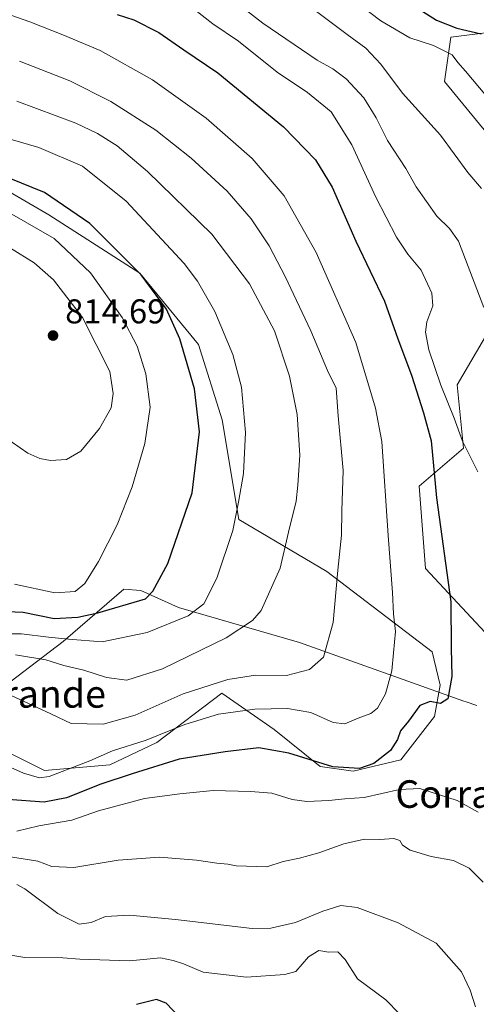
# Model space of a CAD drawing. Units: metres. Extents: x 617918 to 621376, y 4715554 to 4717926.
# Drawn here: x 618182 to 618315, y 4716547 to 4716833 of the extents above; entities that cross this region are included whole.
import ezdxf
from ezdxf.enums import TextEntityAlignment as Align

# ---------------------------------------------------------------- set-up
doc = ezdxf.new("R2010")
doc.units = ezdxf.units.M
doc.header["$MEASUREMENT"] = 0
for name, color, linetype, lineweight in [('Arbolado forestal CxS', 92, 'Continuous', 0), ('Cultivos herbáceos CxS', 92, 'Continuous', 0), ('Curva de nivel maestra', 30, 'Continuous', 30), ('Curva de nivel normal', 30, 'Continuous', 0), ('Espacio natural protegido', 121, 'Continuous', 13), ('Espacio natural protegido CxS', 121, 'Continuous', 0), ('Matorral CxS', 135, 'Continuous', 0), ('Punto de cota en terreno', 7, 'Continuous', 0), ('Rótulo de punto de cota en terreno', 7, 'Continuous', 0), ('Texto cartográfico', 7, 'Continuous', 0)]:
    doc.layers.add(name, color=color, linetype=linetype, lineweight=lineweight)
doc.styles.add('Style-Arial', font='txt')

# ---------------------------------------------------------------- blocks, each defined once
blk = doc.blocks.new('*U10')
at = {"layer": 'Cultivos herbáceos CxS', "color": 92, "linetype": 'Continuous', "lineweight": 0}
for points in [[(618324.1107000001, 4716648.248299999, 772.0586000000039), (618300.2483000001, 4716673.961300001, 777.076199999996), (618298.4124999996, 4716697.837099999, 777.0029999999971), (618311.2615, 4716708.856100001, 770.9710000000051), (618309.4269000003, 4716727.222899999, 768.5369999999967), (618322.2761000004, 4716749.2619, 763.8794999999955)], [(618331.4545, 4716784.1577, 755.7991000000038), (618305.7560999999, 4716815.3805, 756.7887000000047), (618307.5921, 4716828.236300001, 751.4174000000058), (618322.2770999996, 4716830.0735, 747.7513999999939)]]:
    blk.add_polyline3d(points, dxfattribs=at)
blk = doc.blocks.new('5PATER')
at = {"layer": 'Punto de cota en terreno', "linetype": 'Continuous', "lineweight": 0}
h = blk.add_hatch(color=51, dxfattribs=at)
edge = h.paths.add_edge_path()
edge.add_ellipse((0, 0), major_axis=(-0.1095731443231308, -0.1110710700762829), ratio=0.9994222409660322, start_angle=0, end_angle=360)

msp = doc.modelspace()

# ---------------------------------------------------------------- linework, layer by layer
at = {"layer": 'Arbolado forestal CxS', "color": 92, "linetype": 'Continuous', "lineweight": 0}
for points in [[(618165.6794999996, 4716791.1929, 799.2780000000057), (618190.6880999999, 4716776.663899999, 802.5332999999956), (618217.1067000004, 4716759.670100001, 800.040399999998), (618234.1693000002, 4716738.993899999, 798.4375), (618241.1029000003, 4716717.134099999, 797.7115000000049), (618245.8787000002, 4716688.170299999, 795.2767000000022), (618271.5573000005, 4716673.042099999, 786.4486999999937), (618302.1586999996, 4716649.6853, 776.9554999999964), (618304.4747000001, 4716640.055299999, 775.797000000006), (618302.7796999998, 4716630.953500001, 774.5239000000003), (618293.0377000002, 4716618.3005, 774.1778999999952), (618279.2015000005, 4716615.010700001, 775.2356000000001), (618269.5686999997, 4716616.395500001, 775.2409999999945), (618256.2379000002, 4716627.109300001, 778.248900000006), (618241.0011, 4716637.7205, 784.0179000000062), (618222.0378999999, 4716623.353499999, 780.542300000001), (618208.3759000005, 4716616.896700001, 779.3552999999956), (618189.3529000003, 4716615.2327, 781.4744999999967), (618160.5323000001, 4716629.555500001, 781.3638999999966)], [(618160.5323000001, 4716629.555500001, 781.3638999999966), (618189.3529000003, 4716615.2327, 781.4744999999967), (618208.3759000005, 4716616.896700001, 779.3552999999956), (618222.0378999999, 4716623.353499999, 780.542300000001), (618241.0011, 4716637.7205, 784.0179000000062), (618256.2379000002, 4716627.109300001, 778.248900000006), (618269.5686999997, 4716616.395500001, 775.2409999999945), (618279.2015000005, 4716615.010700001, 775.2356000000001), (618293.0377000002, 4716618.3005, 774.1778999999952), (618302.7796999998, 4716630.953500001, 774.5239000000003), (618304.4747000001, 4716640.055299999, 775.797000000006), (618302.1586999996, 4716649.6853, 776.9554999999964), (618271.5573000005, 4716673.042099999, 786.4486999999937), (618245.8787000002, 4716688.170299999, 795.2767000000022), (618241.1029000003, 4716717.134099999, 797.7115000000049), (618234.1693000002, 4716738.993899999, 798.4375), (618217.1067000004, 4716759.670100001, 800.040399999998), (618190.6880999999, 4716776.663899999, 802.5332999999956), (618165.6794999996, 4716791.1929, 799.2780000000057)]]:
    msp.add_polyline3d(points, dxfattribs=at)
at = {"layer": 'Cultivos herbáceos CxS', "color": 92, "linetype": 'Continuous', "lineweight": 0}
for points in [[(618331.4545, 4716784.1577, 755.7991000000038), (618305.7560999999, 4716815.3805, 756.7887000000047), (618307.5921, 4716828.236300001, 751.4174000000058), (618322.2770999996, 4716830.0735, 747.7513999999939)], [(618324.1107000001, 4716648.248299999, 772.0586000000039), (618300.2483000001, 4716673.961300001, 777.076199999996), (618298.4124999996, 4716697.837099999, 777.0029999999971), (618311.2615, 4716708.856100001, 770.9710000000051), (618309.4269000003, 4716727.222899999, 768.5369999999967), (618322.2761000004, 4716749.2619, 763.8794999999955)]]:
    msp.add_polyline3d(points, dxfattribs=at)
at = {"layer": 'Curva de nivel maestra', "color": 30, "linetype": 'Continuous', "lineweight": 30, "flags": 128}
for points, elevation in [([(618317.1600000003, 4716905.9301), (618308.3899999997, 4716903.770099999), (618303.1600000003, 4716902.840100001), (618299.3600000005, 4716900.610099999), (618290.7400000002, 4716893.4101), (618282.2599999999, 4716885.5701), (618276.0599999996, 4716874.2301), (618274.5599999996, 4716867.2301), (618277.0800000001, 4716861.9301), (618281.3499999996, 4716856.1601), (618282.4199999999, 4716852.5701), (618291.6600000003, 4716841.9801), (618295.7699999996, 4716838.0101), (618303.4100000003, 4716833.220100001), (618309.29, 4716830.860099999), (618316.4000000004, 4716829.200099999)], 750), ([(618210.54, 4716834.860099999), (618215.3700000001, 4716833.340100001), (618222.6200000001, 4716829.640100001), (618229.9500000002, 4716824.600099999), (618239.8200000003, 4716817.950099999), (618258.8600000005, 4716802.220100001), (618268.2400000002, 4716792.620100001), (618273.0300000003, 4716784.7301), (618279.9000000004, 4716769.040100001), (618288.25, 4716751.540100001), (618292.1699999999, 4716740.600099999), (618296.0899999999, 4716730.050100001), (618299.6600000003, 4716719.120100001), (618301.8399999999, 4716711.050100001), (618303.3899999997, 4716694.460100001), (618307.5300000003, 4716664.210100001), (618307.7000000002, 4716650.790100001), (618307.8499999996, 4716642.530099999), (618306.75, 4716636.050100001), (618304.5499999998, 4716634.690099999), (618301.5199999996, 4716635.2601), (618298.5800000001, 4716634.090100001), (618295.2599999999, 4716629.5601), (618292.9299999997, 4716626.780099999), (618292.0199999996, 4716624.2601), (618289.9900000002, 4716621.0801), (618285.2199999997, 4716617.290100001), (618280.9699999997, 4716615.780099999), (618273.25, 4716616.280099999), (618260.4400000004, 4716620.290100001), (618251.75, 4716621.8201), (618241.9800000006, 4716620.640100001), (618228.5199999996, 4716618.5601), (618214.8799999999, 4716614.2601), (618205.79, 4716611.300100001), (618195.8099999996, 4716607.300100001), (618189.3399999999, 4716606.0601), (618178.7400000002, 4716606.780099999)], 775), ([(618173.79, 4716661.600099999), (618183.1500000004, 4716661.270099999), (618192.2000000002, 4716659.4301), (618199.0700000003, 4716659.770099999), (618204.9299999997, 4716661.020099999), (618218.7400000002, 4716665.140100001), (618220.9199999999, 4716667.350099999), (618225.2999999998, 4716675.380100001), (618232.3799999999, 4716695.880100001), (618234.4299999997, 4716713.5701), (618233.04, 4716726.1501), (618228.7599999999, 4716740.620100001), (618224.9000000004, 4716749.270099999), (618217.5, 4716759.200099999), (618202.6100000005, 4716774.100099999), (618189.3899999997, 4716783.1601), (618175.9199999999, 4716788.5601)], 800), ([(618228.6500000004, 4716543.540100001), (618224.7599999999, 4716547.6501), (618222, 4716548.7401), (618216.1200000001, 4716547.210100001)], 750)]:
    msp.add_lwpolyline(points, dxfattribs=dict(at, elevation=elevation))
at = {"layer": 'Curva de nivel normal', "color": 30, "linetype": 'Continuous', "lineweight": 0, "flags": 128}
for points, elevation in [([(618315.3200000003, 4716915.550100001), (618310.9400000004, 4716914.3301), (618307.0800000001, 4716912.4901), (618300.7400000002, 4716908.590100001), (618290.8799999999, 4716903.700099999), (618280.75, 4716900.5601), (618271.75, 4716896.780099999), (618266.75, 4716894.7601), (618262.75, 4716891.6801), (618258.8600000005, 4716888.920100001), (618255.1500000004, 4716884.970100001), (618250.2100000001, 4716880.2301), (618245.2000000002, 4716873.5701), (618244.0700000003, 4716868.5801), (618245.5199999996, 4716863.300100001), (618252.8600000005, 4716857.2401), (618271.5700000003, 4716844.9301), (618287.2199999997, 4716833.0101), (618295.6699999999, 4716828.100099999), (618302.5800000001, 4716825.880100001), (618307.9199999999, 4716823.140100001), (618309.6200000001, 4716820.940099999), (618311.8600000005, 4716818.380100001), (618317.9699999997, 4716811.130100001)], 755), ([(618158.8700000001, 4716842.0601), (618185.1699999999, 4716832.770099999), (618194.7400000002, 4716828.920100001), (618205.6299999999, 4716824.350099999), (618220.7800000003, 4716815.870100001), (618236.4299999997, 4716804.7401), (618249.7999999998, 4716793.050100001), (618259.1100000005, 4716782.200099999), (618268.4500000002, 4716765.7301), (618279.9199999999, 4716739.610099999), (618285.7100000001, 4716720.4801), (618287.5199999996, 4716710.790100001), (618289.3799999999, 4716683.4801), (618290.5999999996, 4716666.940099999), (618290.9400000004, 4716660.710100001), (618291.4699999997, 4716655.620100001), (618290.8600000005, 4716649.390100001), (618290.4400000004, 4716644.200099999), (618288.5800000001, 4716637.540100001), (618286.2000000002, 4716633.360099999), (618284.2800000003, 4716631.800100001), (618280.6699999999, 4716630.4801), (618276.7000000002, 4716628.780099999), (618273.3600000005, 4716629.140100001), (618266.8600000005, 4716632.0701), (618260.04, 4716633.270099999), (618250.5599999996, 4716633.0601), (618239.9900000002, 4716631.5601), (618230.2199999997, 4716628.5801), (618218.9299999997, 4716624.040100001), (618209.1699999999, 4716620.9901), (618202.5999999996, 4716618.0601), (618190.7400000002, 4716613.5001), (618187.9500000002, 4716613.140100001), (618183.3200000003, 4716614.4101), (618173.04, 4716619.040100001)], 780), ([(618241.7199999997, 4716841.0801), (618252.8899999997, 4716832.3201), (618268.6900000004, 4716821.590100001), (618273.25, 4716819.040100001), (618277.1500000004, 4716816.1501), (618282.29, 4716810.640100001), (618285.8399999999, 4716804.8301), (618289.1699999999, 4716798.220100001), (618294.4600000001, 4716790.130100001), (618297.4600000001, 4716784.800100001), (618303.4600000001, 4716776.270099999), (618307.1500000004, 4716772.720100001), (618309.8099999996, 4716769.0001), (618317.1799999997, 4716749.7601)], 765.0000000000001), ([(618229.9199999999, 4716838.7401), (618238.3700000001, 4716832.1801), (618245.8099999996, 4716827.100099999), (618257.0300000003, 4716818.0601), (618265.8700000001, 4716812.1501), (618272.7999999998, 4716806.600099999), (618278.7699999996, 4716797.040100001), (618285.79, 4716781.790100001), (618291.7800000003, 4716770.140100001), (618295.0999999996, 4716765.2601), (618298.9800000006, 4716760.540100001), (618302.0700000003, 4716753.870100001), (618302.3300000001, 4716750.200099999), (618300.6200000001, 4716745.550100001), (618300.1699999999, 4716742.540100001), (618301.2199999997, 4716737.4801), (618304.6799999997, 4716727.140100001), (618308.54, 4716717.620100001), (618310.9400000004, 4716710.890100001), (618315.3799999999, 4716701.970100001)], 770), ([(618268.5499999998, 4716835.7401), (618277.4199999999, 4716829.0701), (618282.9000000004, 4716825.040100001), (618287.1799999997, 4716820.420100001), (618293.5099999999, 4716812.030099999), (618304.5300000003, 4716799.7601), (618312.5099999999, 4716788.9901), (618316.4600000001, 4716784.2601)], 760), ([(618182.0999999996, 4716821.2501), (618196.7300000006, 4716815.550100001), (618208.7199999997, 4716809.540100001), (618221.75, 4716801.2301), (618232.0499999998, 4716793.0801), (618242.4900000002, 4716783.4901), (618249.4699999997, 4716775.5001), (618254.75, 4716767.610099999), (618259.4199999999, 4716758.7601), (618266.8099999996, 4716742.9901), (618271.6600000003, 4716731.450099999), (618274.1900000004, 4716726.3201), (618274.7699999996, 4716718.2301), (618276.2300000006, 4716702.360099999), (618275.8700000001, 4716690.6601), (618275.8099999996, 4716683.640100001), (618274.7000000002, 4716673.450099999), (618273.3799999999, 4716658.210100001), (618270.5800000001, 4716648.140100001), (618266.4199999999, 4716644.540100001), (618259.75, 4716642.8301), (618250.7400000002, 4716642.970100001), (618242.6799999997, 4716641.710100001), (618229.7300000006, 4716637.4901), (618215.7400000002, 4716631.350099999), (618206.4100000003, 4716628.6801), (618197.1200000001, 4716628.880100001), (618189.5999999996, 4716632.5101), (618178.4800000006, 4716637.5801)], 785), ([(618181.3399999999, 4716809.6601), (618198.5499999998, 4716803.3201), (618204.8499999996, 4716800.3301), (618210.54, 4716796.690099999), (618219.3499999996, 4716789.220100001), (618238.0599999996, 4716771.0001), (618249.0599999996, 4716756.600099999), (618256.2599999999, 4716742.940099999), (618260.6900000004, 4716729.8101), (618262.8799999999, 4716718.6801), (618263.6799999997, 4716706.8101), (618263.0899999999, 4716698.1601), (618262.5700000003, 4716693.460100001), (618260.4000000004, 4716684.470100001), (618257.9800000006, 4716673.9801), (618252.4299999997, 4716661.670100001), (618249.9299999997, 4716658.780099999), (618242.2400000002, 4716653.800100001), (618223.6799999997, 4716644.780099999), (618213.3200000003, 4716641.450099999), (618207.4600000001, 4716642.2601), (618200.8300000001, 4716644.4101), (618195.0499999998, 4716645.7501), (618189.7999999998, 4716647.370100001), (618180.9699999997, 4716648.840100001)], 790), ([(618179.4000000004, 4716798.610099999), (618187.7800000003, 4716796.2601), (618200.4199999999, 4716790.800100001), (618213.1799999997, 4716780.620100001), (618230.04, 4716762.5601), (618233.9400000004, 4716757.370100001), (618238.9199999999, 4716748.550100001), (618244.1399999997, 4716736.0801), (618246.6600000003, 4716726.640100001), (618247.8499999996, 4716713.4001), (618247.2800000003, 4716701.550100001), (618245.8399999999, 4716693.210100001), (618244.1799999997, 4716684.950099999), (618239.54, 4716671.1501), (618235.7400000002, 4716663.620100001), (618231.1500000004, 4716660.210100001), (618219.2699999996, 4716655.360099999), (618206.2100000001, 4716652.590100001), (618196.4199999999, 4716653.340100001), (618190.54, 4716653.9301), (618182.7400000002, 4716654.950099999), (618168.2699999996, 4716654.960100001)], 795), ([(618180.6600000003, 4716669.350099999), (618192.4000000004, 4716666.890100001), (618198.3300000001, 4716667.200099999), (618201.0999999996, 4716669.590100001), (618205.1100000005, 4716675.970100001), (618210.5499999998, 4716686.5801), (618214.8600000005, 4716697.600099999), (618218.54, 4716710.210100001), (618220.0800000001, 4716720.8301), (618218.8200000003, 4716730.5001), (618216.3799999999, 4716738.4901), (618212.0300000003, 4716746.840100001), (618202.8200000003, 4716759.8301), (618192.2199999997, 4716769.8201), (618179.2199999997, 4716777.2401)], 805), ([(618177.8799999999, 4716712.0801), (618184.5800000001, 4716707.4301), (618188.0700000003, 4716705.9101), (618191.1799999997, 4716705.2601), (618195.8200000003, 4716705.590100001), (618199.9299999997, 4716707.9901), (618205.3899999997, 4716714.550100001), (618208.7400000002, 4716720.550100001), (618209.3799999999, 4716724.800100001), (618208.4000000004, 4716731.130100001), (618200.4199999999, 4716746.790100001), (618192.04, 4716757.770099999), (618186.3399999999, 4716762.720100001), (618179.4900000002, 4716766.970100001)], 810), ([(618315.5199999996, 4716603.1601), (618309.3799999999, 4716606.5001), (618298.5800000001, 4716610.030099999), (618292.6699999999, 4716609.7501), (618282.3300000001, 4716607.370100001), (618276.75, 4716607.030099999), (618272.0800000001, 4716606.5101), (618265.6699999999, 4716606.200099999), (618261.4699999997, 4716606.800100001), (618255.54, 4716608.670100001), (618249.2999999998, 4716609.090100001), (618238.4199999999, 4716609.450099999), (618228.7400000002, 4716608.4801), (618218.4400000004, 4716607.140100001), (618205.0700000003, 4716603.530099999), (618197.3200000003, 4716600.850099999), (618187.7699999996, 4716599.140100001), (618181.3899999997, 4716597.5801)], 770), ([(618316.9699999997, 4716582.7501), (618312.9500000002, 4716586.8201), (618308.3200000003, 4716589.0801), (618301.8600000005, 4716590.290100001), (618295.7199999997, 4716592.0801), (618293.5199999996, 4716593.530099999), (618292.7400000002, 4716594.860099999), (618290.9900000002, 4716595.440099999), (618286.9600000001, 4716595.210100001), (618282.4400000004, 4716595.300100001), (618276.4199999999, 4716593.960100001), (618269.2000000002, 4716591.3201), (618263.5700000003, 4716589.7601), (618258.8399999999, 4716588.8101), (618254.0800000001, 4716587.2501), (618245.1600000003, 4716587.5001), (618242.6799999997, 4716588.020099999), (618239.54, 4716588.270099999), (618233.6100000005, 4716589.1801), (618222.8600000005, 4716590.020099999), (618210.79, 4716589.1601), (618197.9100000003, 4716587.040100001), (618191.5700000003, 4716587.380100001), (618187.4699999997, 4716588.9101), (618179.5300000003, 4716590.1501)], 765.0000000000001), ([(618314.7199999997, 4716546.620100001), (618313.1900000004, 4716551.4001), (618310.6500000004, 4716556.7601), (618303.3099999996, 4716565.100099999), (618292.2300000006, 4716571.0101), (618280.2999999998, 4716575.420100001), (618275.6200000001, 4716576.0601), (618270.3300000001, 4716574.380100001), (618262.4400000004, 4716571.100099999), (618255.1900000004, 4716569.460100001), (618249.75, 4716569.370100001), (618227.5, 4716571.9001), (618214.1200000001, 4716573.2401), (618207.1699999999, 4716572.860099999), (618202.9400000004, 4716571.0801), (618199.4600000001, 4716570.5801), (618193.2400000002, 4716573.710100001), (618183.6399999997, 4716580.8301), (618181.3799999999, 4716582.0801)], 760), ([(618292.6200000001, 4716544.5601), (618288.6399999997, 4716548.6501), (618280.3899999997, 4716554.7401), (618276.7999999998, 4716560.290100001), (618274.7300000006, 4716562.540100001), (618272.04, 4716562.4901), (618269.1600000003, 4716562.970100001), (618266.1699999999, 4716561.130100001), (618262.5, 4716556.860099999), (618259.25, 4716555.950099999), (618248.1699999999, 4716555.2401), (618235.5800000001, 4716556.670100001), (618229.7800000003, 4716559.0701), (618226.8499999996, 4716560.0101), (618223.1799999997, 4716560.800100001), (618214.0999999996, 4716559.9801), (618199.6600000003, 4716560.470100001), (618194.7000000002, 4716560.8301), (618183.7100000001, 4716560.860099999), (618176.04, 4716562.170100001)], 755)]:
    msp.add_lwpolyline(points, dxfattribs=dict(at, elevation=elevation))
at = {"layer": 'Espacio natural protegido', "color": 121, "linetype": 'Continuous', "lineweight": 13, "flags": 128}
msp.add_lwpolyline([(618315.1267000015, 4716634.118500001), (618312.0707000013, 4716635.158500004), (618311.3976000011, 4716635.387399998), (618263.5533000013, 4716652.452700002), (618228.3685999997, 4716662.558899999), (618217.3837000009, 4716667.504800002), (618212.4238000019, 4716667.9509), (618194.8157000019, 4716652.733200001), (618168.1186000003, 4716632.445600001)], dxfattribs=at)
at = {"layer": 'Espacio natural protegido CxS', "color": 121, "linetype": 'Continuous', "lineweight": 0, "flags": 128}
msp.add_lwpolyline([(618315.126700001, 4716634.1185), (618312.0707000007, 4716635.158500002), (618311.3976000005, 4716635.387399999), (618263.5533000006, 4716652.4527), (618228.368599999, 4716662.5589), (618217.3837000004, 4716667.5048), (618212.4237999991, 4716667.950899999), (618194.8156999992, 4716652.733200001), (618168.1185999997, 4716632.4456)], dxfattribs=at)
at = {"layer": 'Matorral CxS', "color": 135, "linetype": 'Continuous', "lineweight": 0}
for points in [[(618322.2770999996, 4716830.0735, 747.7513999999939), (618307.5921, 4716828.236300001, 751.4174000000058), (618305.7560999999, 4716815.3805, 756.7887000000047), (618331.4545, 4716784.1577, 755.7991000000038)], [(618331.4545, 4716784.1577, 755.7991000000038), (618305.7560999999, 4716815.3805, 756.7887000000047), (618307.5921, 4716828.236300001, 751.4174000000058), (618322.2770999996, 4716830.0735, 747.7513999999939)], [(618160.5323000001, 4716629.555500001, 781.3638999999966), (618189.3529000003, 4716615.2327, 781.4744999999967), (618208.3759000005, 4716616.896700001, 779.3552999999956), (618222.0378999999, 4716623.353499999, 780.542300000001), (618241.0011, 4716637.7205, 784.0179000000062), (618256.2379000002, 4716627.109300001, 778.248900000006), (618269.5686999997, 4716616.395500001, 775.2409999999945), (618279.2015000005, 4716615.010700001, 775.2356000000001), (618293.0377000002, 4716618.3005, 774.1778999999952), (618302.7796999998, 4716630.953500001, 774.5239000000003), (618304.4747000001, 4716640.055299999, 775.797000000006), (618302.1586999996, 4716649.6853, 776.9554999999964), (618271.5573000005, 4716673.042099999, 786.4486999999937), (618245.8787000002, 4716688.170299999, 795.2767000000022), (618241.1029000003, 4716717.134099999, 797.7115000000049), (618234.1693000002, 4716738.993899999, 798.4375), (618217.1067000004, 4716759.670100001, 800.040399999998), (618190.6880999999, 4716776.663899999, 802.5332999999956), (618165.6794999996, 4716791.1929, 799.2780000000057)], [(618160.5323000001, 4716629.555500001, 781.3638999999966), (618189.3529000003, 4716615.2327, 781.4744999999967), (618208.3759000005, 4716616.896700001, 779.3552999999956), (618222.0378999999, 4716623.353499999, 780.542300000001), (618241.0011, 4716637.7205, 784.0179000000062), (618256.2379000002, 4716627.109300001, 778.248900000006), (618269.5686999997, 4716616.395500001, 775.2409999999945), (618279.2015000005, 4716615.010700001, 775.2356000000001), (618293.0377000002, 4716618.3005, 774.1778999999952), (618302.7796999998, 4716630.953500001, 774.5239000000003), (618304.4747000001, 4716640.055299999, 775.797000000006), (618302.1586999996, 4716649.6853, 776.9554999999964), (618271.5573000005, 4716673.042099999, 786.4486999999937), (618245.8787000002, 4716688.170299999, 795.2767000000022), (618241.1029000003, 4716717.134099999, 797.7115000000049), (618234.1693000002, 4716738.993899999, 798.4375), (618217.1067000004, 4716759.670100001, 800.040399999998), (618190.6880999999, 4716776.663899999, 802.5332999999956), (618165.6794999996, 4716791.1929, 799.2780000000057)], [(618322.2761000004, 4716749.2619, 763.8794999999955), (618309.4269000003, 4716727.222899999, 768.5369999999967), (618311.2615, 4716708.856100001, 770.9710000000051), (618298.4124999996, 4716697.837099999, 777.0029999999971), (618300.2483000001, 4716673.961300001, 777.076199999996), (618324.1107000001, 4716648.248299999, 772.0586000000039)], [(618324.1107000001, 4716648.248299999, 772.0586000000039), (618300.2483000001, 4716673.961300001, 777.076199999996), (618298.4124999996, 4716697.837099999, 777.0029999999971), (618311.2615, 4716708.856100001, 770.9710000000051), (618309.4269000003, 4716727.222899999, 768.5369999999967), (618322.2761000004, 4716749.2619, 763.8794999999955)]]:
    msp.add_polyline3d(points, dxfattribs=at)

# ---------------------------------------------------------------- block references
at = {"layer": 'Cultivos herbáceos CxS', "color": 92, "linetype": 'Continuous', "lineweight": 0}
msp.add_blockref('*U10', (0, 0), dxfattribs=at)
at = {"layer": 'Punto de cota en terreno', "color": 7, "linetype": 'Continuous', "lineweight": 0, "xscale": 10, "yscale": 10, "zscale": 10}
msp.add_blockref('5PATER', (618191.8799999999, 4716741.59, 814.6900000000023), dxfattribs=at)

# ---------------------------------------------------------------- texts
at = {"layer": 'Rótulo de punto de cota en terreno', "color": 7, "linetype": 'Continuous', "lineweight": 0, "style": 'Style-Arial'}
msp.add_text('814,69', height=7.000000000000002, dxfattribs=at).set_placement((618195.4078000003, 4716745.117799999))
at = {"layer": 'Texto cartográfico', "color": 7, "linetype": 'Continuous', "lineweight": 0, "style": 'Style-Arial'}
for s, p in [('El Corral Grande', (618165.7142829272, 4716637.48015)), ('Corral Grande', (618326.9839414636, 4716608.386799999))]:
    msp.add_text(s, height=8, dxfattribs=at).set_placement(p, align=Align.MIDDLE_CENTER)

doc.saveas('drawing.dxf')
